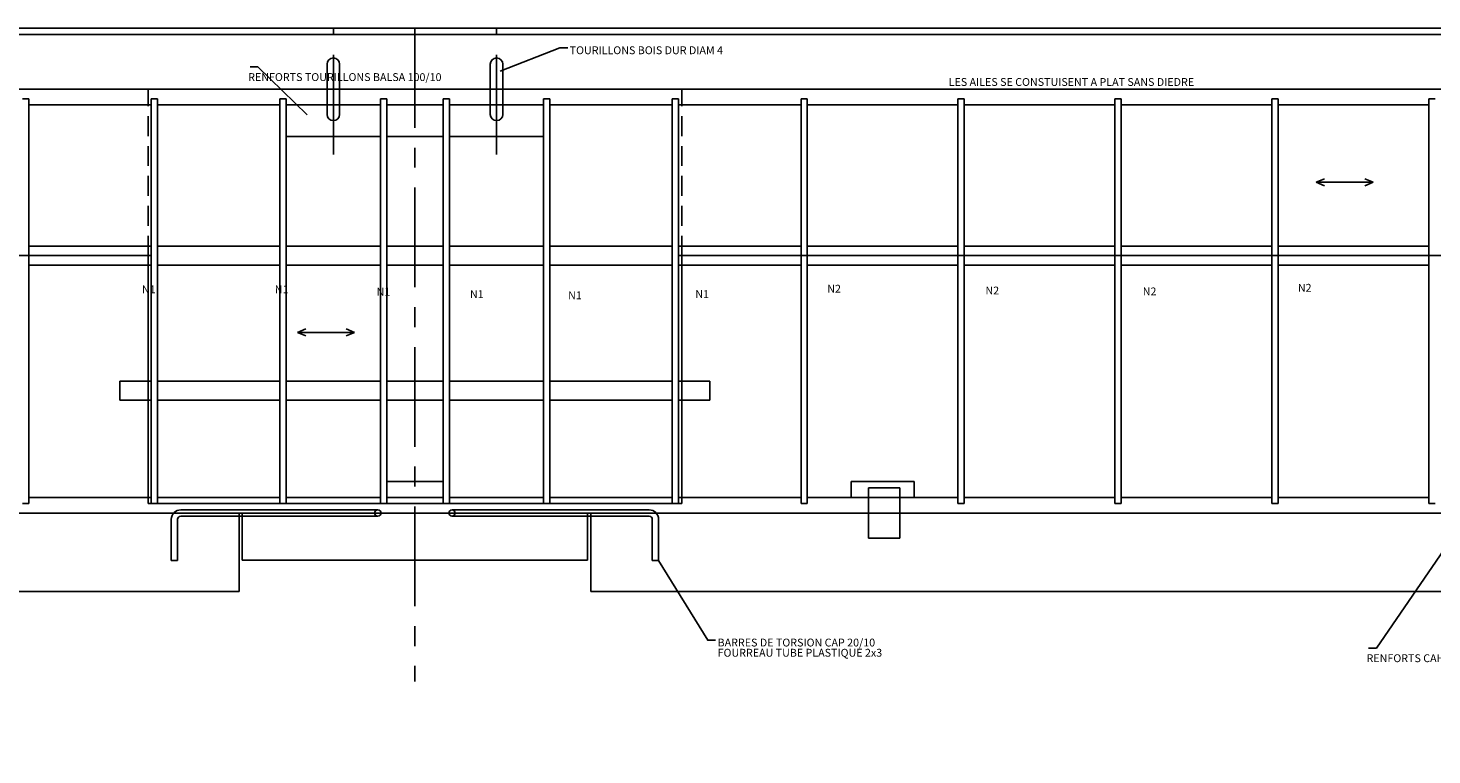
# Model space of a CAD drawing. Extents: x 0 to 1191, y -5 to 850.
# Drawn here: x 476 to 923, y 618 to 850 of the extents above; entities that cross this region are included whole.
import ezdxf

# ---------------------------------------------------------------- set-up
doc = ezdxf.new("R2010")
doc.units = 0
doc.header["$MEASUREMENT"] = 0
doc.linetypes.add('AXES', pattern=[50.8, 31.75, -6.35, 6.35, -6.35])
doc.linetypes.add('CACHE', pattern=[9.525, 6.35, -3.175])
doc.layers.get('0').update_dxf_attribs({"linetype": 'CONTINUOUS'})
for name, color, linetype in [('AXES', 4, 'AXES'), ('COFFRAGES', 5, 'CONTINUOUS'), ('COTATION', 3, 'CONTINUOUS')]:
    doc.layers.add(name, color=color, linetype=linetype)

# ---------------------------------------------------------------- blocks, each defined once
blk = doc.blocks.new('CHARNIERE')
at = {"layer": 'COTATION'}
for p, q in [((-5, -8), (-5, 8)), ((-5, 8), (5, 8)), ((5, 8), (5, -8)), ((-5, 0), (5, 0)), ((5, -8), (-5, -8))]:
    blk.add_line(p, q, dxfattribs=at)
blk = doc.blocks.new('TOURILLON')
at = {"layer": 'COTATION'}
for p, q in [((-2, -8), (-2, 8)), ((2, -8), (2, 8))]:
    blk.add_line(p, q, dxfattribs=at)
for centre, start, end in [((0, 8), 0, 180), ((0, -8), 180, 0)]:
    blk.add_arc(centre, 2, start, end, dxfattribs=at)
blk = doc.blocks.new('FLECHE')
at = {"layer": 'COTATION'}
for p, q in [((0, 9.076592), (-1.111439, 6.452598)), ((0, 9.076592), (0, -9.076592)), ((0, 9.076592), (1.111439, 6.452598)), ((0, -9.076592), (-1.111439, -6.452598)), ((0, -9.076592), (1.111439, -6.452598))]:
    blk.add_line(p, q, dxfattribs=at)

msp = doc.modelspace()

# ---------------------------------------------------------------- linework, layer by layer
for p, q in [((599.131815, 830.231211), (19.131815, 830.231211)), ((599.131815, 830.231211), (1179.131815, 830.231211)), ((476.131815, 827.231211), (474.131815, 827.231211)), ((476.131815, 827.231211), (476.131815, 698.231211)), ((515.131815, 825.231211), (476.131815, 825.231211)), ((515.131815, 827.231211), (515.131815, 698.231211)), ((517.131815, 827.231211), (515.131815, 827.231211)), ((517.131815, 827.231211), (517.131815, 698.231211)), ((556.131815, 825.231211), (517.131815, 825.231211)), ((556.131815, 827.231211), (556.131815, 698.231211)), ((558.131815, 827.231211), (556.131815, 827.231211)), ((558.131815, 827.231211), (558.131815, 698.231211)), ((588.131815, 825.231211), (558.131815, 825.231211)), ((588.131815, 827.231211), (588.131815, 698.231211)), ((590.131815, 827.231211), (588.131815, 827.231211)), ((590.131815, 827.231211), (590.131815, 698.231211)), ((599.131815, 825.231211), (590.131815, 825.231211)), ((599.131815, 825.231211), (608.131815, 825.231211)), ((608.131815, 827.231211), (610.131815, 827.231211)), ((608.131815, 827.231211), (608.131815, 698.231211)), ((610.131815, 827.231211), (610.131815, 698.231211)), ((610.131815, 825.231211), (640.131815, 825.231211)), ((640.131815, 827.231211), (640.131815, 698.231211)), ((640.131815, 827.231211), (642.131815, 827.231211)), ((642.131815, 827.231211), (642.131815, 698.231211)), ((642.131815, 825.231211), (681.131815, 825.231211)), ((681.131815, 827.231211), (681.131815, 698.231211)), ((681.131815, 827.231211), (683.131815, 827.231211)), ((683.131815, 827.231211), (683.131815, 698.231211)), ((683.131815, 825.231211), (722.131815, 825.231211)), ((722.131815, 827.231211), (722.131815, 698.231211)), ((722.131815, 827.231211), (724.131815, 827.231211)), ((724.131815, 827.231211), (724.131815, 698.231211)), ((724.131815, 825.231211), (772.131815, 825.231211)), ((772.131815, 827.231211), (772.131815, 698.231211)), ((772.131815, 827.231211), (774.131815, 827.231211)), ((774.131815, 827.231211), (774.131815, 698.231211)), ((774.131815, 825.231211), (822.131815, 825.231211)), ((822.131815, 827.231211), (822.131815, 698.231211)), ((822.131815, 827.231211), (824.131815, 827.231211)), ((824.131815, 827.231211), (824.131815, 698.231211)), ((824.131815, 825.231211), (872.131815, 825.231211)), ((872.131815, 827.231211), (872.131815, 698.231211)), ((872.131815, 827.231211), (874.131815, 827.231211)), ((874.131815, 827.231211), (874.131815, 698.231211)), ((874.131815, 825.231211), (922.131815, 825.231211)), ((922.131815, 827.231211), (922.131815, 698.231211)), ((922.131815, 827.231211), (924.131815, 827.231211)), ((588.131815, 815.231211), (558.131815, 815.231211)), ((599.131815, 815.231211), (590.131815, 815.231211)), ((599.131815, 815.231211), (608.131815, 815.231211)), ((610.131815, 815.231211), (640.131815, 815.231211)), ((515.131815, 780.231211), (476.131815, 780.231211)), ((556.131815, 780.231211), (517.131815, 780.231211)), ((588.131815, 780.231211), (558.131815, 780.231211)), ((599.131815, 780.231211), (590.131815, 780.231211)), ((599.131815, 780.231211), (608.131815, 780.231211)), ((610.131815, 780.231211), (640.131815, 780.231211)), ((642.131815, 780.231211), (681.131815, 780.231211)), ((683.131815, 780.231211), (722.131815, 780.231211)), ((724.131815, 780.231211), (772.131815, 780.231211)), ((774.131815, 780.231211), (822.131815, 780.231211)), ((824.131815, 780.231211), (872.131815, 780.231211)), ((874.131815, 780.231211), (922.131815, 780.231211)), ((515.131815, 777.231211), (476.131815, 777.231211)), ((515.131815, 774.231211), (476.131815, 774.231211)), ((556.131815, 774.231211), (517.131815, 774.231211)), ((588.131815, 774.231211), (558.131815, 774.231211)), ((599.131815, 774.231211), (590.131815, 774.231211)), ((599.131815, 774.231211), (608.131815, 774.231211)), ((610.131815, 774.231211), (640.131815, 774.231211)), ((642.131815, 774.231211), (681.131815, 774.231211)), ((683.131815, 777.231211), (722.131815, 777.231211)), ((683.131815, 774.231211), (722.131815, 774.231211)), ((724.131815, 774.231211), (772.131815, 774.231211)), ((774.131815, 774.231211), (822.131815, 774.231211)), ((824.131815, 774.231211), (872.131815, 774.231211)), ((874.131815, 774.231211), (922.131815, 774.231211)), ((515.131815, 737.231211), (505.131815, 737.231211)), ((505.131815, 737.231211), (505.131815, 731.231211)), ((556.131815, 737.231211), (517.131815, 737.231211)), ((588.131815, 737.231211), (558.131815, 737.231211)), ((599.131815, 737.231211), (590.131815, 737.231211)), ((599.131815, 737.231211), (608.131815, 737.231211)), ((610.131815, 737.231211), (640.131815, 737.231211)), ((642.131815, 737.231211), (681.131815, 737.231211)), ((683.131815, 737.231211), (693.131815, 737.231211)), ((693.131815, 737.231211), (693.131815, 731.231211)), ((515.131815, 731.231211), (505.131815, 731.231211)), ((556.131815, 731.231211), (517.131815, 731.231211)), ((588.131815, 731.231211), (558.131815, 731.231211)), ((599.131815, 731.231211), (590.131815, 731.231211)), ((599.131815, 731.231211), (608.131815, 731.231211)), ((610.131815, 731.231211), (640.131815, 731.231211)), ((642.131815, 731.231211), (681.131815, 731.231211)), ((683.131815, 731.231211), (693.131815, 731.231211)), ((590.131815, 705.231211), (599.131815, 705.231211)), ((608.131815, 705.231211), (599.131815, 705.231211)), ((748.131815, 705.231211), (738.131815, 705.231211)), ((738.131815, 705.231211), (738.131815, 700.231211)), ((748.131815, 705.231211), (758.131815, 705.231211)), ((758.131815, 705.231211), (758.131815, 700.231211)), ((474.131815, 698.231211), (476.131815, 698.231211)), ((476.131815, 700.231211), (515.131815, 700.231211)), ((515.131815, 698.231211), (517.131815, 698.231211)), ((517.131815, 700.231211), (556.131815, 700.231211)), ((556.131815, 698.231211), (558.131815, 698.231211)), ((558.131815, 700.231211), (588.131815, 700.231211)), ((588.131815, 698.231211), (590.131815, 698.231211)), ((590.131815, 700.231211), (599.131815, 700.231211)), ((608.131815, 700.231211), (599.131815, 700.231211)), ((610.131815, 698.231211), (608.131815, 698.231211)), ((640.131815, 700.231211), (610.131815, 700.231211)), ((642.131815, 698.231211), (640.131815, 698.231211)), ((681.131815, 700.231211), (642.131815, 700.231211)), ((683.131815, 698.231211), (681.131815, 698.231211)), ((722.131815, 700.231211), (683.131815, 700.231211)), ((724.131815, 698.231211), (722.131815, 698.231211)), ((772.131815, 700.231211), (724.131815, 700.231211)), ((774.131815, 698.231211), (772.131815, 698.231211)), ((822.131815, 700.231211), (774.131815, 700.231211)), ((824.131815, 698.231211), (822.131815, 698.231211)), ((872.131815, 700.231211), (824.131815, 700.231211)), ((874.131815, 698.231211), (872.131815, 698.231211)), ((922.131815, 700.231211), (874.131815, 700.231211)), ((924.131815, 698.231211), (922.131815, 698.231211)), ((19.131815, 695.231211), (599.131815, 695.231211)), ((543.131815, 695.231211), (543.131815, 670.231211)), ((544.131815, 695.231211), (544.131815, 680.231211)), ((1179.131815, 695.231211), (599.131815, 695.231211)), ((654.131815, 695.231211), (654.131815, 680.231211)), ((655.131815, 695.231211), (655.131815, 670.231211)), ((544.131815, 680.231211), (599.131815, 680.231211)), ((654.131815, 680.231211), (599.131815, 680.231211)), ((19.131815, 670.231211), (543.131815, 670.231211)), ((1179.131815, 670.231211), (655.131815, 670.231211))]:
    msp.add_line(p, q)
for points in [[(0, 849.722115), (1191.43139, 849.722115), (1191.43139, 0), (0, 0)], [(2, 847.722115), (1189.43139, 847.722115), (1189.43139, 2), (2, 2)]]:
    msp.add_lwpolyline(points, close=True)
for points in [[(626.243, 835.954, 0), (645.297, 843.405, 0), (647.797, 843.405, 0)], [(564.821, 822.117, 0), (549.125, 837.362, 0), (546.625, 837.362, 0)], [(939.769, 702.151, 0), (905.439, 652.232, 0), (902.939, 652.232, 0)], [(676.748, 680.139, 0), (692.434, 654.723, 0), (694.934, 654.723, 0)]]:
    msp.add_polyline3d(points)
at = {"layer": 'AXES'}
for p, q in [((573.131815, 809.418887), (573.131815, 849.657701)), ((599.131815, 849.722115), (599.131815, 641.581515)), ((625.131815, 809.418887), (625.131815, 849.657701))]:
    msp.add_line(p, q, dxfattribs=at)
at = {"layer": 'COFFRAGES'}
for p, q in [((24.131815, 830.231211), (599.131815, 830.231211)), ((1174.131815, 830.231211), (599.131815, 830.231211)), ((514.131815, 777.231211), (24.131815, 777.231211)), ((514.131815, 698.231211), (514.131815, 777.231211)), ((684.131815, 698.231211), (684.131815, 777.231211)), ((684.131815, 777.231211), (1174.131815, 777.231211)), ((514.131815, 700.231211), (514.131815, 698.231211)), ((514.131815, 698.231211), (599.131815, 698.231211)), ((684.131815, 698.231211), (599.131815, 698.231211)), ((684.131815, 700.231211), (684.131815, 698.231211))]:
    msp.add_line(p, q, dxfattribs=at)
at = {"layer": 'COFFRAGES', "linetype": 'CACHE'}
for p, q in [((514.131815, 777.231211), (514.131815, 830.231211)), ((684.131815, 777.231211), (684.131815, 830.231211))]:
    msp.add_line(p, q, dxfattribs=at)
at = {"layer": 'COTATION'}
for p, q in [((524.515364, 696.231211), (587.298989, 696.231211)), ((524.515364, 694.231211), (587.298989, 694.231211)), ((673.748267, 696.231211), (610.964642, 696.231211)), ((673.748267, 694.231211), (610.964642, 694.231211)), ((521.515364, 680.13873), (521.515364, 693.231211)), ((523.515364, 680.13873), (523.515364, 693.231211)), ((674.748267, 680.13873), (674.748267, 693.231211)), ((676.748267, 680.13873), (676.748267, 693.231211)), ((521.515364, 680.13873), (523.515364, 680.13873)), ((676.748267, 680.13873), (674.748267, 680.13873))]:
    msp.add_line(p, q, dxfattribs=at)
for centre in [(587.298989, 695.231211), (610.964642, 695.231211)]:
    msp.add_circle(centre, 1, dxfattribs=at)
for centre, radius, start, end in [((524.515364, 693.231211), 3, 90, 180), ((524.515364, 693.231211), 1, 90, 180), ((673.748267, 693.231211), 3, 0, 90), ((673.748267, 693.231211), 1, 0, 90)]:
    msp.add_arc(centre, radius, start, end, dxfattribs=at)

# ---------------------------------------------------------------- block references
for name, p in [('TOURILLON', (573.131815, 830.231211)), ('TOURILLON', (625.131815, 830.231211)), ('CHARNIERE', (748.612118, 695.231211))]:
    msp.add_blockref(name, p, dxfattribs=at)
at = {"layer": 'COTATION', "rotation": 90}
for p in [(895.318913, 800.590159), (570.804587, 752.774196)]:
    msp.add_blockref('FLECHE', p, dxfattribs=at)

# ---------------------------------------------------------------- texts
at = {"color": 2}
for s, p in [('TOURILLONS BOIS DUR DIAM 4', (648.422, 841.405)), ('RENFORTS TOURILLONS BALSA 100/10', (546, 832.862)), ('LES AILES SE CONSTUISENT A PLAT SANS DIEDRE', (769.173, 831.297)), ('N1', (512.157, 765.245)), ('N1', (554.493, 765.245)), ('N1', (586.911, 764.483)), ('N1', (616.66, 763.72)), ('N1', (647.935, 763.339)), ('N1', (688.463, 763.734)), ('N2', (730.486, 765.436)), ('N2', (780.888, 764.867)), ('N2', (831.005, 764.582)), ('N2', (880.42, 765.738)), ('BARRES DE TORSION CAP 20/10', (695.559, 652.723)), ('FOURREAU TUBE PLASTIQUE 2x3', (695.559, 649.473)), ('RENFORTS CAHRNIERES BAG. BALSA 5x5', (902.314, 647.732))]:
    msp.add_text(s, height=2.5, dxfattribs=at).set_placement(p)

doc.saveas('drawing.dxf')
